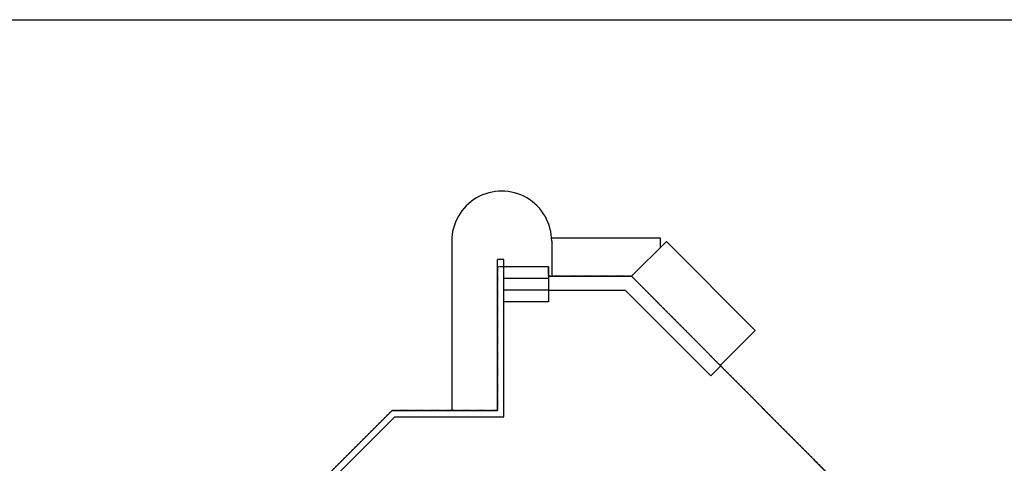
# Model space of a CAD drawing. Units: inches. Extents: x -1876 to 4124, y -2728 to -1480.
# Drawn here: x 863 to 1788, y -2020 to -1603 of the extents above; entities that cross this region are included whole.
import ezdxf

# ---------------------------------------------------------------- set-up
doc = ezdxf.new("R2010")
doc.units = ezdxf.units.IN
doc.linetypes.add('Dash', pattern=[0.2362204724409448, 0.1181102362204724, -0.1181102362204724])
doc.layers.get('Defpoints').update_dxf_attribs({"color": 6, "linetype": 'Dash'})
doc.layers.add('A-WALL', color=252, linetype='Continuous')

msp = doc.modelspace()

# ---------------------------------------------------------------- linework, layer by layer
at = {"layer": 'A-WALL'}
for p, q in [((1269, -1810.829830200219), (1269, -1969.829830200219)), ((1362.899164515697, -1807.752758909274), (1465, -1807.752758909274)), ((1363, -1810.829830200219), (1363, -1843.752758909274)), ((1438.152567873783, -1843.752758909274), (1470.914809231301, -1810.990517551756)), ((1465, -1807.752758909274), (1465, -1816.905326783057)), ((1470.914809231296, -1810.990517551751), (1554.140948917734, -1894.641578204527)), ((1312, -1969.829830200219), (1312, -1827.829830200219)), ((1318, -1827.829830200219), (1312, -1827.829830200219)), ((1318, -1975.829830200219), (1318, -1827.829830200219)), ((1360, -1834.829830200218), (1318, -1834.829830200218)), ((1360, -1834.829830200218), (1360, -1867.829830200219)), ((1360, -1845.829830200218), (1318, -1845.829830200218)), ((1360, -1843.752758909274), (1438.152567873783, -1843.752758909274)), ((1438.152567873783, -1843.752758909274), (1661.014718625762, -2067.752758909274)), ((1360, -1856.829830200219), (1318, -1856.829830200219)), ((1360, -1856.829830200219), (1432.000000000001, -1856.829830200219)), ((1432.000000000001, -1856.829830200219), (1512.5, -1937.329830200219)), ((1360, -1867.829830200219), (1318, -1867.829830200219)), ((1521.592486109101, -1927.19004101316), (1554.140948917734, -1894.641578204527)), ((1512.499999999987, -1937.329830200231), (1522.116145920116, -1927.713684280102)), ((1212.937647334817, -1969.829830200219), (1115.014718625762, -2067.752758909274)), ((1212.937647334817, -1969.829830200219), (1312, -1969.829830200219)), ((1215.422928709041, -1975.829830200233), (1123.5, -2067.752758909274)), ((1215.422928709026, -1975.829830200219), (1318, -1975.829830200219))]:
    msp.add_line(p, q, dxfattribs=at)
msp.add_arc((1316, -1810.752821997141), 47.00006308786554, 359.9061225303001, 180.0938774696999, dxfattribs=at)
at = {"layer": 'Defpoints', "color": 255, "linetype": 'Continuous', "elevation": -4.17648657223607e-06}
msp.add_lwpolyline([(124.0425502571125, -1602.588584525074), (2124.042550257112, -1602.588584525074), (2124.042550257112, -2727.588584525074), (124.0425502571125, -2727.588584525074)], close=True, dxfattribs=at)
at = {"layer": 'Defpoints'}
msp.add_lwpolyline([(1661.014718625764, -2067.752758909277), (1438.152567873783, -1843.752758909276), (1360, -1843.752758909276), (1360, -1834.829830200218), (1312, -1834.829830200218), (1312, -1843.752758909276), (1312, -1969.82983020022), (1212.937647334817, -1969.82983020022), (1115.014718625762, -2067.752758909276), (1324, -2067.752758909276), (1324, -2030.752758909276), (1457, -2030.752758909276), (1457, -2067.752758909276)], close=True, dxfattribs=at)

doc.saveas('drawing.dxf')
